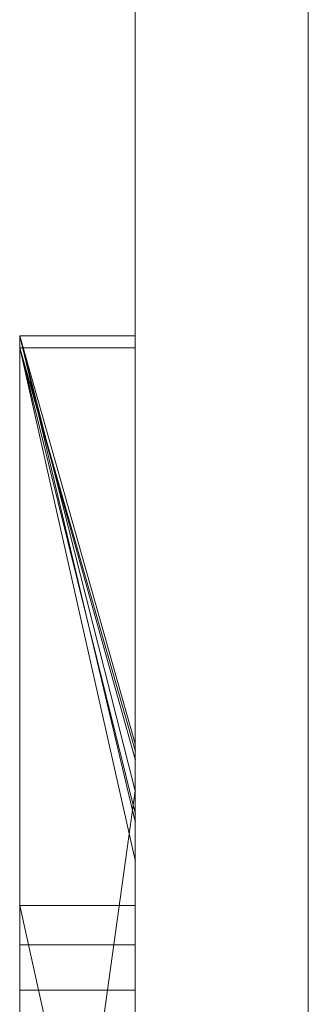
# Model space of a CAD drawing. Extents: x -1043 to 2383, y -808 to 1691.
# Drawn here: x 190 to 192, y 447 to 456 of the extents above; entities that cross this region are included whole.
import ezdxf

# ---------------------------------------------------------------- set-up
doc = ezdxf.new("R2010")
doc.units = 0
doc.header["$MEASUREMENT"] = 0
doc.linetypes.add('solid', pattern=[0])
for name, color, linetype in [('18', 84, 'CONTINUOUS'), ('4', 7, 'CONTINUOUS'), ('5', 7, 'CONTINUOUS')]:
    doc.layers.add(name, color=color, linetype=linetype)

# ---------------------------------------------------------------- blocks, each defined once
blk = doc.blocks.new('0603s')
at = {"layer": '18', "color": 84, "linetype": 'solid', "lineweight": 0, "extrusion": (3.06152e-16, 1, 3.37424e-32)}
for p, q in [((78312.965, -15598.703, -3209.734), (78312.965, -15598.703, -3496.89)), ((78312.965, -15598.703, -3496.89), (78312.965, -15853.336, -3496.89)), ((78312.965, -15853.336, -3209.734), (78312.965, -15598.703, -3209.734)), ((78312.965, -15598.703, -3496.89), (78312.965, -15853.336, -3496.89)), ((78312.965, -15598.703, -3496.89), (78322.965, -15640.792, -3559.313)), ((78312.965, -15853.336, -3209.734), (78312.965, -15598.703, -3209.734)), ((78312.965, -15598.703, -3209.734), (78322.965, -15598.703, -3209.734)), ((78312.965, -15598.703, -3209.734), (78312.965, -15598.703, -3496.89)), ((78312.965, -15598.703, -3496.89), (78322.965, -15598.703, -3496.89)), ((78312.965, -15598.703, -3209.734), (78322.965, -15598.703, -3209.734)), ((78312.965, -15598.703, -3496.89), (78322.965, -15640.792, -3559.313)), ((78312.965, -15598.703, -3496.89), (78322.965, -15598.703, -3496.89)), ((78312.965, -15598.703, -901.426), (78312.965, -15598.703, -1003.591)), ((78312.965, -15598.703, -1003.591), (78312.965, -15853.336, -1003.591)), ((78312.965, -15598.703, -901.426), (78312.965, -15853.336, -883.26)), ((78312.965, -15598.703, -694.86), (78312.965, -15598.703, -806.092)), ((78312.965, -15598.703, -806.092), (78312.965, -15853.336, -806.092)), ((78312.965, -15598.703, -694.86), (78312.965, -15853.336, -694.86)), ((78312.965, -15853.336, -883.261), (78312.965, -15598.703, -901.426)), ((78312.965, -15598.703, -901.426), (78312.965, -15619.98, -883.261)), ((78312.965, -15661.647, -501.187), (78312.965, -15598.703, -501.187)), ((78312.965, -15598.703, -244.651), (78312.965, -15598.703, -501.187)), ((78312.965, -15661.647, -244.651), (78312.965, -15598.703, -244.651)), ((78312.965, -15598.703, -1003.591), (78312.965, -15853.336, -1003.591)), ((78312.965, -15598.703, -1003.591), (78322.965, -15634.083, -1058.067)), ((78312.965, -15853.336, -694.86), (78312.965, -15598.703, -694.86)), ((78312.965, -15598.703, -694.86), (78322.965, -15598.703, -694.86)), ((78312.965, -15598.703, -694.86), (78312.965, -15598.703, -806.092)), ((78312.965, -15598.703, -806.092), (78322.965, -15598.703, -806.092)), ((78312.965, -15598.703, -694.86), (78322.965, -15598.703, -694.86)), ((78312.965, -15598.703, -901.426), (78312.965, -15598.703, -1003.591)), ((78312.965, -15598.703, -1003.591), (78322.965, -15598.703, -1003.591)), ((78312.965, -15598.703, -901.426), (78322.965, -15598.703, -901.426)), ((78312.965, -15598.703, -901.426), (78312.965, -15710.4, -806.092)), ((78322.965, -15598.703, -901.426), (78312.965, -15598.703, -901.426)), ((78312.965, -15598.703, -806.092), (78312.965, -15710.4, -806.092)), ((78312.965, -15598.703, -806.092), (78322.965, -15638.157, -867.752)), ((78312.965, -15598.703, -806.091), (78322.965, -15638.157, -867.752)), ((78322.965, -15598.703, -806.092), (78312.965, -15598.703, -806.091)), ((78312.965, -15598.703, -1003.591), (78322.965, -15634.083, -1058.066)), ((78312.965, -15598.703, -1003.591), (78322.965, -15598.703, -1003.591)), ((78312.965, -15598.703, -501.187), (78312.965, -15853.336, -501.187)), ((78312.965, -15598.703, -501.187), (78322.965, -15634.083, -557.932)), ((78312.965, -15661.648, -244.651), (78312.965, -15598.703, -244.651)), ((78312.965, -15598.703, -244.651), (78322.965, -15598.703, -244.651)), ((78312.965, -15598.703, -244.651), (78312.965, -15598.703, -501.187)), ((78312.965, -15598.703, -501.187), (78322.965, -15598.703, -501.187)), ((78312.965, -15598.703, -244.651), (78322.965, -15598.703, -244.651)), ((78322.965, -15634.083, -557.932), (78312.965, -15598.703, -501.187)), ((78312.965, -15598.703, -501.187), (78322.965, -15598.703, -501.187)), ((78312.965, -15598.703, -1209.734), (78312.965, -15598.703, -1496.89)), ((78312.965, -15598.703, -1496.89), (78312.965, -15853.336, -1496.89)), ((78312.965, -15853.336, -1209.734), (78312.965, -15598.703, -1209.734)), ((78312.965, -15598.703, -1496.89), (78312.965, -15853.336, -1496.89)), ((78312.965, -15598.703, -1496.89), (78322.965, -15640.792, -1559.313)), ((78312.965, -15853.336, -1209.734), (78312.965, -15598.703, -1209.734)), ((78312.965, -15598.703, -1209.734), (78322.965, -15598.703, -1209.734)), ((78312.965, -15598.703, -1209.734), (78312.965, -15598.703, -1496.89)), ((78312.965, -15598.703, -1496.89), (78322.965, -15598.703, -1496.89)), ((78312.965, -15598.703, -1209.734), (78322.965, -15598.703, -1209.734)), ((78312.965, -15598.703, -1496.89), (78322.965, -15640.792, -1559.313)), ((78312.965, -15598.703, -1496.89), (78322.965, -15598.703, -1496.89)), ((78322.965, -15853.336, -3209.734), (78322.965, -15598.703, -3209.734)), ((78322.965, -15598.703, -3209.734), (78322.965, -15598.703, -3496.89)), ((78322.965, -15598.703, -3496.89), (78322.965, -15640.792, -3559.313)), ((78322.965, -15853.336, -694.86), (78322.965, -15598.703, -694.86)), ((78322.965, -15598.703, -694.86), (78322.965, -15598.703, -806.092)), ((78322.965, -15598.703, -901.426), (78322.965, -15598.703, -1003.591)), ((78322.965, -15598.703, -901.426), (78322.965, -15638.157, -867.752)), ((78322.965, -15598.703, -806.092), (78322.965, -15638.157, -867.751)), ((78322.965, -15598.703, -1003.591), (78322.965, -15634.083, -1058.067)), ((78322.965, -15661.648, -244.651), (78322.965, -15598.703, -244.651)), ((78322.965, -15598.703, -244.651), (78322.965, -15598.703, -501.187)), ((78322.965, -15634.083, -557.932), (78322.965, -15598.703, -501.187)), ((78322.965, -15853.336, -1209.734), (78322.965, -15598.703, -1209.734)), ((78322.965, -15598.703, -1209.734), (78322.965, -15598.703, -1496.89)), ((78322.965, -15598.703, -1496.89), (78322.965, -15640.792, -1559.313)), ((78312.965, -15599.744, -4999.212), (78312.965, -15665.721, -4999.212)), ((78312.965, -15599.744, -4906.833), (78312.965, -15665.721, -4906.833)), ((78312.965, -15599.744, -4999.212), (78312.965, -15599.744, -4906.833)), ((78312.965, -15599.744, -4789.469), (78312.965, -15665.721, -4789.469)), ((78312.965, -15599.744, -4906.833), (78312.965, -15665.721, -4906.833)), ((78312.965, -15599.744, -4789.469), (78312.965, -15599.744, -4906.833)), ((78312.965, -15599.744, -4789.469), (78312.965, -15665.721, -4789.469)), ((78312.965, -15599.744, -4712.056), (78312.965, -15665.721, -4712.056)), ((78312.965, -15599.744, -4789.469), (78312.965, -15599.744, -4712.056)), ((78312.965, -15599.744, -4999.212), (78312.965, -15665.721, -4999.212)), ((78312.965, -15599.744, -4999.212), (78322.965, -15635.412, -5056.654)), ((78312.965, -15665.721, -4712.056), (78312.965, -15599.744, -4712.056)), ((78312.965, -15599.744, -4712.056), (78322.965, -15599.744, -4712.056)), ((78312.965, -15599.744, -4712.056), (78312.965, -15599.744, -4999.212)), ((78312.965, -15599.744, -4999.212), (78322.965, -15599.744, -4999.212)), ((78312.965, -15599.744, -4712.056), (78322.965, -15599.744, -4712.056)), ((78312.965, -15599.744, -4999.211), (78322.965, -15635.412, -5056.654)), ((78312.965, -15599.744, -4999.211), (78322.965, -15599.744, -4999.212)), ((78312.965, -15599.744, -4500.193), (78312.965, -15599.744, -4380.327)), ((78312.965, -15599.744, -4380.327), (78312.965, -15772.967, -4415.286)), ((78312.965, -15599.744, -4500.193), (78312.965, -15710.023, -4500.193)), ((78312.965, -15599.744, -4205.543), (78312.965, -15599.744, -4325.387)), ((78312.965, -15599.744, -4325.387), (78312.965, -15782.311, -4282.944)), ((78312.965, -15599.744, -4205.543), (78312.965, -15707.699, -4205.543)), ((78312.965, -15707.699, -4380.327), (78312.965, -15599.744, -4380.327)), ((78312.965, -15599.744, -4380.327), (78312.965, -15772.968, -4415.286)), ((78312.965, -15707.699, -4325.387), (78312.965, -15599.744, -4325.387)), ((78312.965, -15599.744, -4325.387), (78312.965, -15782.311, -4282.944)), ((78312.965, -15599.744, -4500.193), (78312.965, -15710.023, -4500.193)), ((78312.965, -15599.744, -4500.193), (78322.965, -15640.083, -4557.613)), ((78312.965, -15707.699, -4205.543), (78312.965, -15599.744, -4205.543)), ((78312.965, -15599.744, -4205.543), (78322.965, -15599.744, -4205.543)), ((78322.965, -15599.744, -4380.327), (78312.965, -15599.744, -4380.327)), ((78312.965, -15707.699, -4380.327), (78312.965, -15599.744, -4380.327)), ((78322.965, -15634.659, -4380.327), (78312.965, -15599.744, -4325.387)), ((78312.965, -15599.744, -4325.387), (78322.965, -15599.744, -4325.387)), ((78322.965, -15634.659, -4380.327), (78312.965, -15599.744, -4325.387)), ((78312.965, -15707.699, -4325.387), (78312.965, -15599.744, -4325.387)), ((78312.965, -15599.744, -4325.387), (78312.965, -15599.744, -4205.543)), ((78312.965, -15599.744, -4205.543), (78322.965, -15599.744, -4205.543)), ((78312.965, -15599.744, -4325.387), (78322.965, -15599.744, -4325.387)), ((78312.965, -15599.744, -4380.327), (78312.965, -15599.744, -4500.193)), ((78312.965, -15599.744, -4500.193), (78322.965, -15599.744, -4500.193)), ((78312.965, -15599.744, -4380.327), (78322.965, -15599.744, -4380.327)), ((78312.965, -15599.744, -4500.193), (78322.965, -15640.083, -4557.614)), ((78312.965, -15599.744, -4500.193), (78322.965, -15599.744, -4500.193)), ((78312.965, -15599.744, -3880.617), (78312.965, -15599.744, -3997.98)), ((78312.965, -15599.744, -3997.98), (78312.965, -15665.168, -3997.98)), ((78312.965, -15599.744, -3880.617), (78312.965, -15665.168, -3880.617)), ((78312.965, -15599.744, -3880.617), (78312.965, -15599.744, -3830.68)), ((78312.965, -15599.744, -3830.68), (78312.965, -15665.168, -3830.68)), ((78312.965, -15599.744, -3880.617), (78312.965, -15665.168, -3880.616)), ((78312.965, -15599.744, -3830.68), (78312.965, -15665.168, -3830.68)), ((78312.965, -15599.758, -3810.879), (78312.965, -15599.744, -3830.68)), ((78312.965, -15599.744, -3997.98), (78312.965, -15854.398, -3997.98)), ((78312.965, -15599.744, -3997.98), (78322.965, -15644.157, -4057.913)), ((78312.965, -15599.744, -3810.897), (78312.965, -15599.744, -3997.981)), ((78312.965, -15599.744, -3997.981), (78322.965, -15599.744, -3997.98)), ((78312.965, -15599.744, -3810.897), (78322.965, -15599.744, -3810.897)), ((78312.965, -15599.744, -3997.981), (78322.965, -15644.157, -4057.914)), ((78312.965, -15599.744, -3997.981), (78322.965, -15599.744, -3997.98)), ((78312.965, -15599.744, -2426.168), (78312.965, -15648.076, -2493.219)), ((78312.965, -15599.744, -2426.168), (78312.965, -15667.825, -2372.246)), ((78312.965, -15599.744, -2232.023), (78312.965, -15599.744, -2426.168)), ((78312.965, -15599.744, -2426.168), (78312.965, -15667.825, -2372.246)), ((78312.965, -15599.744, -2232.023), (78312.965, -15667.825, -2232.023)), ((78312.965, -15599.744, -1999.212), (78312.965, -15665.721, -1999.212)), ((78312.965, -15599.744, -1906.833), (78312.965, -15665.721, -1906.833)), ((78312.965, -15599.744, -1999.212), (78312.965, -15599.744, -1906.833)), ((78312.965, -15599.744, -1789.469), (78312.965, -15665.721, -1789.469)), ((78312.965, -15599.744, -1906.833), (78312.965, -15665.721, -1906.833)), ((78312.965, -15599.744, -1789.469), (78312.965, -15599.744, -1906.833)), ((78312.965, -15599.744, -1789.469), (78312.965, -15665.721, -1789.469)), ((78312.965, -15599.744, -1712.056), (78312.965, -15665.721, -1712.056)), ((78312.965, -15599.744, -1789.469), (78312.965, -15599.744, -1712.056)), ((78312.965, -15667.825, -2232.023), (78312.965, -15599.744, -2232.023)), ((78312.965, -15599.744, -2232.023), (78322.965, -15599.744, -2232.023)), ((78312.965, -15599.744, -2232.023), (78312.965, -15599.744, -2426.168)), ((78312.965, -15599.744, -2426.168), (78322.965, -15599.744, -2426.168)), ((78312.965, -15599.744, -2232.023), (78322.965, -15599.744, -2232.023)), ((78312.965, -15599.744, -2426.168), (78312.965, -15648.076, -2493.219)), ((78312.965, -15599.744, -2426.168), (78322.965, -15599.744, -2426.168)), ((78312.965, -15599.744, -1999.212), (78312.965, -15665.721, -1999.212)), ((78312.965, -15599.744, -1999.212), (78322.965, -15635.412, -2056.654)), ((78312.965, -15665.721, -1712.056), (78312.965, -15599.744, -1712.056)), ((78312.965, -15599.744, -1712.056), (78322.965, -15599.744, -1712.056)), ((78312.965, -15599.744, -1712.056), (78312.965, -15599.744, -1999.212)), ((78312.965, -15599.744, -1999.212), (78322.965, -15599.744, -1999.212)), ((78312.965, -15599.744, -1712.056), (78322.965, -15599.744, -1712.056)), ((78312.965, -15599.744, -1999.211), (78322.965, -15635.412, -2056.654)), ((78312.965, -15599.744, -1999.211), (78322.965, -15599.744, -1999.212)), ((78312.965, -15599.744, -5426.168), (78312.965, -15648.076, -5493.219)), ((78312.965, -15599.744, -5426.168), (78312.965, -15667.825, -5372.246)), ((78312.965, -15599.744, -5232.023), (78312.965, -15599.744, -5426.168)), ((78312.965, -15599.744, -5426.168), (78312.965, -15667.825, -5372.246)), ((78312.965, -15599.744, -5232.023), (78312.965, -15667.825, -5232.023)), ((78312.965, -15667.825, -5232.023), (78312.965, -15599.744, -5232.023)), ((78312.965, -15599.744, -5232.023), (78322.965, -15599.744, -5232.023)), ((78312.965, -15599.744, -5232.023), (78312.965, -15599.744, -5426.168)), ((78312.965, -15599.744, -5426.168), (78322.965, -15599.744, -5426.168)), ((78312.965, -15599.744, -5232.023), (78322.965, -15599.744, -5232.023)), ((78312.965, -15599.744, -5426.168), (78312.965, -15648.076, -5493.219)), ((78312.965, -15599.744, -5426.168), (78322.965, -15599.744, -5426.168)), ((78312.965, -15599.758, -3810.879), (78312.965, -15663.298, -3810.879)), ((78312.965, -15695.332, -3810.879), (78312.965, -15599.758, -3810.879)), ((78312.965, -15599.758, -3810.879), (78322.965, -15599.758, -3810.879)), ((78322.965, -15665.721, -4712.056), (78322.965, -15599.744, -4712.056)), ((78322.965, -15599.744, -4712.056), (78322.965, -15599.744, -4999.212)), ((78322.965, -15599.744, -4999.212), (78322.965, -15635.412, -5056.654)), ((78322.965, -15707.699, -4205.543), (78322.965, -15599.744, -4205.543)), ((78322.965, -15707.699, -4380.327), (78322.965, -15599.744, -4380.327)), ((78322.965, -15634.659, -4380.327), (78322.965, -15599.744, -4325.387)), ((78322.965, -15599.744, -4325.387), (78322.965, -15599.744, -4205.543)), ((78322.965, -15599.744, -4380.327), (78322.965, -15599.744, -4500.193)), ((78322.965, -15599.744, -4500.193), (78322.965, -15640.083, -4557.613)), ((78322.965, -15599.744, -3810.897), (78322.965, -15599.744, -3997.98)), ((78322.965, -15599.744, -3997.98), (78322.965, -15644.157, -4057.913)), ((78322.965, -15667.825, -2232.023), (78322.965, -15599.744, -2232.023)), ((78322.965, -15599.744, -2232.023), (78322.965, -15599.744, -2426.168)), ((78322.965, -15599.744, -2426.168), (78322.965, -15648.076, -2493.219)), ((78322.965, -15665.721, -1712.056), (78322.965, -15599.744, -1712.056)), ((78322.965, -15599.744, -1712.056), (78322.965, -15599.744, -1999.212)), ((78322.965, -15599.744, -1999.212), (78322.965, -15635.412, -2056.654)), ((78322.965, -15667.825, -5232.023), (78322.965, -15599.744, -5232.023)), ((78322.965, -15599.744, -5232.023), (78322.965, -15599.744, -5426.168)), ((78322.965, -15599.744, -5426.168), (78322.965, -15648.076, -5493.219)), ((78312.965, -15619.98, -883.26), (78312.965, -15733.713, -883.26)), ((78312.965, -15619.98, -883.26), (78312.965, -15710.4, -806.092)), ((78312.965, -15853.336, -883.261), (78312.965, -15619.98, -883.261)), ((78322.965, -15634.083, -1058.067), (78322.965, -15898.723, -1058.067)), ((78322.965, -15634.083, -557.932), (78322.965, -15898.723, -557.932)), ((78322.965, -15707.699, -4380.327), (78322.965, -15634.659, -4380.327)), ((78322.965, -15635.412, -5056.654), (78322.965, -15707.699, -5056.654)), ((78322.965, -15635.412, -2056.654), (78322.965, -15707.699, -2056.654)), ((78322.965, -15638.157, -867.752), (78312.965, -15710.4, -806.092)), ((78322.965, -15638.157, -867.752), (78312.965, -15710.4, -806.091)), ((78322.965, -15640.083, -4557.613), (78322.965, -15756.65, -4557.613)), ((78322.965, -15640.792, -3559.313), (78322.965, -15898.723, -3559.313)), ((78322.965, -15640.792, -1559.313), (78322.965, -15898.723, -1559.313)), ((78322.965, -15644.157, -4057.913), (78322.965, -15899.785, -4057.913)), ((78312.965, -15648.076, -2493.219), (78312.965, -15743.477, -2493.219)), ((78312.965, -15648.076, -2493.219), (78312.965, -15743.477, -2493.219)), ((78322.965, -15693.042, -2555.61), (78312.965, -15648.076, -2493.219)), ((78312.965, -15648.076, -2493.219), (78322.965, -15648.076, -2493.219)), ((78312.965, -15648.076, -2493.219), (78322.965, -15693.042, -2555.61)), ((78312.965, -15648.076, -2493.219), (78322.965, -15648.076, -2493.219)), ((78312.965, -15648.076, -5493.219), (78312.965, -15743.477, -5493.219)), ((78312.965, -15648.076, -5493.219), (78312.965, -15743.477, -5493.219)), ((78322.965, -15693.042, -5555.61), (78312.965, -15648.076, -5493.219)), ((78312.965, -15648.076, -5493.219), (78322.965, -15648.076, -5493.219)), ((78312.965, -15648.076, -5493.219), (78322.965, -15693.042, -5555.61)), ((78312.965, -15648.076, -5493.219), (78322.965, -15648.076, -5493.219)), ((78322.965, -15648.076, -2493.219), (78322.965, -15693.042, -2555.61)), ((78322.965, -15648.076, -5493.219), (78322.965, -15693.042, -5555.61)), ((78312.967, -15651.478, 623.138), (78322.966, -15651.478, 623.138)), ((78312.967, -15655.431, 1122.91), (78322.966, -15655.431, 1122.91))]:
    blk.add_line(p, q, dxfattribs=at)
at = {"layer": '18', "color": 84, "linetype": 'solid', "lineweight": 0, "extrusion": (1, -3.06152e-16, 1.83691e-16)}
for centre, radius, start, end in [((-15698.457, -3807.049, 78312.965), 98.773, 357.77769, 88.18667), ((-15698.457, -3807.049, 78322.965), 98.773, 357.77769, 88.18667), ((-15691.882, -3807.303, 78312.965), 92.193, 357.77659, 1.51553), ((-15697.034, -3807.439, 78312.965), 97.347, 1.51553, 5.10464), ((-15700.307, -3807.731, 78312.965), 100.633, 5.10464, 12.3089), ((-15703.064, -3808.333, 78312.965), 103.455, 12.3089, 19.36352), ((-15701.165, -3807.666, 78312.965), 101.442, 19.36352, 25.93569), ((-15693.847, -3804.106, 78312.965), 93.304, 25.93569, 32.94008), ((-15693.135, -3803.645, 78312.965), 92.455, 32.94008, 37.05473), ((-15697.895, -3807.239, 78312.965), 98.421, 37.05473, 40.99669), ((-15700.136, -3809.187, 78312.965), 101.389, 40.99669, 48.17276), ((-15701.341, -3810.534, 78312.965), 103.197, 48.17276, 55.25296), ((-15700.092, -3808.732, 78312.965), 101.005, 55.25296, 60.64732), ((-15696.679, -3802.665, 78312.965), 94.043, 60.64732, 66.33991), ((-15722.839, 623.138, 78312.967), 71.361, 0, 2.20131), ((-15723.936, 623.138, 78312.967), 72.458, 355.74136, 360), ((-15718.795, 623.294, 78312.967), 67.314, 2.20131, 4.50126), ((-15715.142, 622.483, 78312.967), 63.64, 351.04534, 355.74136), ((-15714.641, 623.621, 78312.967), 63.147, 4.50126, 13.44921), ((-15723.936, 623.138, 78322.966), 72.458, 355.74136, 360), ((-15722.839, 623.138, 78322.966), 71.361, 0, 2.20131), ((-15718.795, 623.294, 78322.966), 67.314, 2.20131, 4.50126), ((-15715.142, 622.483, 78322.966), 63.64, 351.04534, 355.74136), ((-15714.641, 623.621, 78322.966), 63.147, 4.50126, 13.44921), ((-15711.846, 621.964, 78312.967), 60.303, 346.375, 351.04534), ((-15711.846, 621.964, 78322.966), 60.303, 346.375, 351.04534), ((-15708.671, 625.048, 78312.967), 57.009, 13.44921, 23.12671), ((-15707.396, 620.885, 78312.967), 55.724, 341.418, 346.375), ((-15708.671, 625.048, 78322.966), 57.009, 13.44921, 23.12671), ((-15707.396, 620.885, 78322.966), 55.724, 341.418, 346.375), ((-15706.053, 620.434, 78312.967), 54.307, 336.49488, 341.418), ((-15706.053, 620.434, 78322.966), 54.307, 336.49488, 341.418), ((-15733.27, 1122.91, 78312.967), 77.838, 0, 5.0638), ((-15739.526, 1122.91, 78312.967), 84.095, 356.04748, 360), ((-15729.092, 1122.189, 78312.967), 73.636, 351.67931, 356.04748), ((-15721.444, 1123.958, 78312.967), 65.967, 5.0638, 10.80142), ((-15739.526, 1122.91, 78322.966), 84.095, 356.04748, 360), ((-15733.27, 1122.91, 78322.966), 77.838, 0, 5.0638), ((-15729.092, 1122.189, 78322.966), 73.636, 351.67931, 356.04748), ((-15721.444, 1123.958, 78322.966), 65.967, 5.0638, 10.80142), ((-15725.049, 1121.598, 78312.967), 69.55, 347.33132, 351.67931), ((-15708.74, 625.019, 78312.967), 57.084, 23.12671, 27.96612), ((-15705.036, 619.991, 78312.967), 53.198, 331.49449, 336.49488), ((-15725.049, 1121.598, 78322.966), 69.55, 347.33132, 351.67931), ((-15708.74, 625.019, 78322.966), 57.084, 23.12671, 27.96612), ((-15705.036, 619.991, 78322.966), 53.198, 331.49449, 336.49488)]:
    blk.add_arc(centre, radius, start, end, dxfattribs=at)
at = {"layer": '18', "color": 84, "linetype": 'solid', "lineweight": 0, "extrusion": (3.06152e-16, 1, 3.37424e-32)}
for p in [(78322.965, -15634.083, -1058.066), (78322.965, -15634.083, -557.932), (78322.965, -15634.659, -4380.327), (78322.965, -15635.412, -5056.654), (78322.965, -15635.412, -2056.654), (78322.965, -15638.157, -867.751), (78322.965, -15640.083, -4557.614), (78322.965, -15640.792, -3559.313), (78322.965, -15640.792, -1559.313), (78322.965, -15644.157, -4057.914)]:
    blk.add_point(p, dxfattribs=at)
at = {"layer": '4', "color": 0, "linetype": 'solid', "lineweight": 0, "extrusion": (3.06152e-16, 1, 3.37424e-32)}
for p, q in [((78322.966, -14073.093, 339.992), (78322.966, -17573.093, 339.992)), ((78322.966, -14073.093, 239.992), (78322.966, -17423.093, 239.992)), ((78322.966, -14073.093, -9660.008), (78322.966, -17573.093, -9660.008)), ((78322.966, -14073.093, -145.01), (78322.966, -17573.093, -145.01)), ((78322.966, -14073.093, -175.009), (78322.966, -17573.093, -175.009)), ((78322.966, -14073.093, -645.01), (78322.966, -17573.093, -645.01)), ((78322.966, -14073.093, -675.009), (78322.966, -17573.093, -675.009)), ((78322.966, -14073.093, -1145.01), (78322.966, -17573.093, -1145.01)), ((78322.966, -14073.093, -1175.009), (78322.966, -17573.093, -1175.009)), ((78322.966, -14073.093, -1645.01), (78322.966, -17573.093, -1645.01)), ((78322.966, -14073.093, -1675.009), (78322.966, -17573.093, -1675.009)), ((78322.966, -14073.093, -2145.01), (78322.966, -17573.093, -2145.01)), ((78322.966, -14073.093, -2175.009), (78322.966, -17573.093, -2175.009)), ((78322.966, -14073.093, -2645.01), (78322.966, -17573.093, -2645.01)), ((78322.966, -14073.093, -2675.009), (78322.966, -17573.093, -2675.009)), ((78322.966, -14073.093, -3145.01), (78322.966, -17573.093, -3145.01)), ((78322.966, -14073.093, -3175.009), (78322.966, -17573.093, -3175.009)), ((78322.966, -14073.093, -3645.01), (78322.966, -17573.093, -3645.01)), ((78322.966, -14073.093, -3675.009), (78322.966, -17573.093, -3675.009)), ((78322.966, -14073.093, -4145.01), (78322.966, -17573.093, -4145.01)), ((78322.966, -14073.093, -4175.009), (78322.966, -17573.093, -4175.009)), ((78322.966, -14073.093, -4645.01), (78322.966, -17573.093, -4645.01)), ((78322.966, -14073.093, -4675.009), (78322.966, -17573.093, -4675.009)), ((78322.966, -14073.093, -5145.01), (78322.966, -17573.093, -5145.01)), ((78322.966, -14073.093, -5175.009), (78322.966, -17573.093, -5175.009)), ((78322.966, -14073.093, -5645.01), (78322.966, -17573.093, -5645.01)), ((78322.966, -14073.093, -5675.009), (78322.966, -17573.093, -5675.009)), ((78322.966, -14073.093, -6145.01), (78322.966, -17573.093, -6145.01)), ((78322.966, -14073.093, -6175.009), (78322.966, -17573.093, -6175.009)), ((78322.966, -14073.093, -6645.01), (78322.966, -17573.093, -6645.01)), ((78322.966, -14073.093, -6675.009), (78322.966, -17573.093, -6675.009)), ((78322.966, -14073.093, -7145.01), (78322.966, -17573.093, -7145.01)), ((78322.966, -14073.093, -7175.009), (78322.966, -17573.093, -7175.009)), ((78322.966, -14073.093, -7645.01), (78322.966, -17573.093, -7645.01)), ((78322.966, -14073.093, -7675.009), (78322.966, -17573.093, -7675.009)), ((78322.966, -14073.093, -8145.01), (78322.966, -17573.093, -8145.01)), ((78322.966, -14073.093, -8175.009), (78322.966, -17573.093, -8175.009)), ((78322.966, -14073.093, -8645.01), (78322.966, -17573.093, -8645.01)), ((78322.966, -14073.093, -8675.009), (78322.966, -17573.093, -8675.009)), ((78322.966, -14073.093, -9145.01), (78322.966, -17573.093, -9145.01)), ((78322.966, -14073.093, -9175.009), (78322.966, -17573.093, -9175.009)), ((78337.958, -14073.093, -175.009), (78337.958, -17573.093, -175.009)), ((78337.958, -14073.093, -145.01), (78337.958, -17573.093, -145.01)), ((78337.958, -14073.093, -675.009), (78337.958, -17573.093, -675.009)), ((78337.958, -14073.093, -645.01), (78337.958, -17573.093, -645.01)), ((78337.958, -14073.093, -1175.009), (78337.958, -17573.093, -1175.009)), ((78337.958, -14073.093, -1145.01), (78337.958, -17573.093, -1145.01)), ((78337.958, -14073.093, -1675.009), (78337.958, -17573.093, -1675.009)), ((78337.958, -14073.093, -1645.01), (78337.958, -17573.093, -1645.01)), ((78337.958, -14073.093, -2175.009), (78337.958, -17573.093, -2175.009)), ((78337.958, -14073.093, -2145.01), (78337.958, -17573.093, -2145.01)), ((78337.958, -14073.093, -2675.009), (78337.958, -17573.093, -2675.009)), ((78337.958, -14073.093, -2645.01), (78337.958, -17573.093, -2645.01)), ((78337.958, -14073.093, -3175.009), (78337.958, -17573.093, -3175.009)), ((78337.958, -14073.093, -3145.01), (78337.958, -17573.093, -3145.01)), ((78337.958, -14073.093, -3675.009), (78337.958, -17573.093, -3675.009)), ((78337.958, -14073.093, -3645.01), (78337.958, -17573.093, -3645.01)), ((78337.958, -14073.093, -4175.009), (78337.958, -17573.093, -4175.009)), ((78337.958, -14073.093, -4145.01), (78337.958, -17573.093, -4145.01)), ((78337.958, -14073.093, -4675.009), (78337.958, -17573.093, -4675.009)), ((78337.958, -14073.093, -4645.01), (78337.958, -17573.093, -4645.01)), ((78337.958, -14073.093, -5175.009), (78337.958, -17573.093, -5175.009)), ((78337.958, -14073.093, -5145.01), (78337.958, -17573.093, -5145.01)), ((78337.958, -14073.093, -5675.009), (78337.958, -17573.093, -5675.009)), ((78337.958, -14073.093, -5645.01), (78337.958, -17573.093, -5645.01)), ((78337.958, -14073.093, -6175.009), (78337.958, -17573.093, -6175.009)), ((78337.958, -14073.093, -6145.01), (78337.958, -17573.093, -6145.01)), ((78337.958, -14073.093, -6675.009), (78337.958, -17573.093, -6675.009)), ((78337.958, -14073.093, -6645.01), (78337.958, -17573.093, -6645.01)), ((78337.958, -14073.093, -7175.009), (78337.958, -17573.093, -7175.009)), ((78337.958, -14073.093, -7145.01), (78337.958, -17573.093, -7145.01)), ((78337.958, -14073.093, -7675.009), (78337.958, -17573.093, -7675.009)), ((78337.958, -14073.093, -7645.01), (78337.958, -17573.093, -7645.01)), ((78337.958, -14073.093, -8175.009), (78337.958, -17573.093, -8175.009)), ((78337.958, -14073.093, -8145.01), (78337.958, -17573.093, -8145.01)), ((78337.958, -14073.093, -8675.009), (78337.958, -17573.093, -8675.009)), ((78337.958, -14073.093, -8645.01), (78337.958, -17573.093, -8645.01)), ((78337.958, -14073.093, -9175.009), (78337.958, -17573.093, -9175.009)), ((78337.958, -14073.093, -9145.01), (78337.958, -17573.093, -9145.01))]:
    blk.add_line(p, q, dxfattribs=at)

msp = doc.modelspace()

# ---------------------------------------------------------------- block references
at = {"layer": '5', "xscale": 0.1, "yscale": 0.1, "zscale": 0.1}
msp.add_blockref('0603s', (-7641.6219, 2012.8506, 966.0008), dxfattribs=at)

doc.saveas('drawing.dxf')
